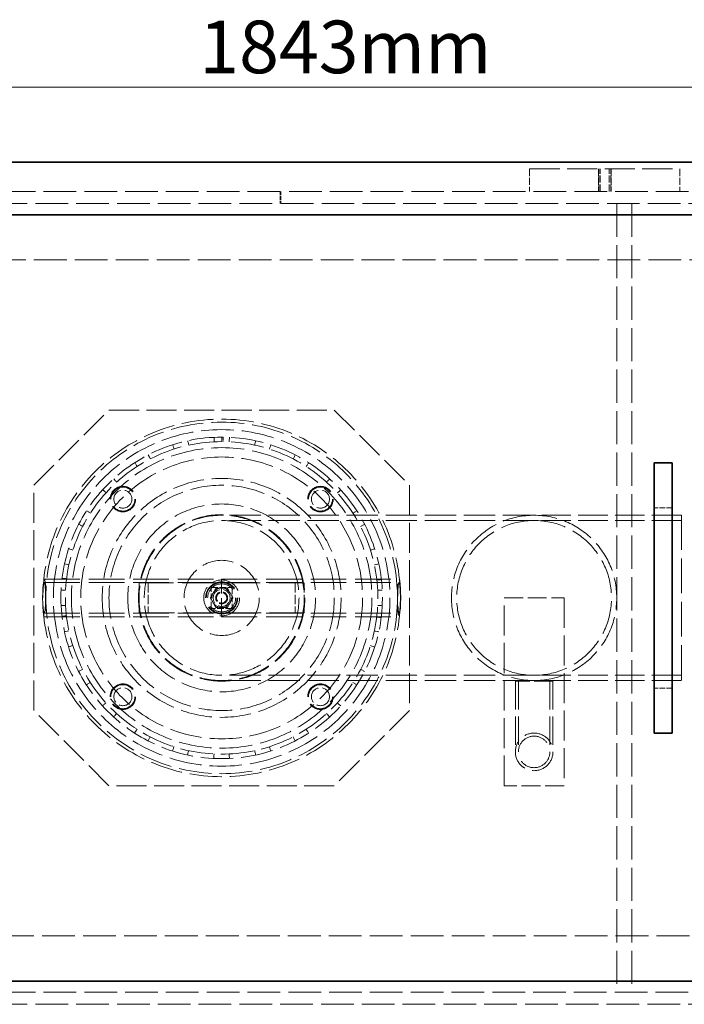
# Model space of a CAD drawing. Units: millimetres. Extents: x 4762 to 8762, y 100 to 3111.
# Drawn here: x 5815 to 6257, y 611 to 1267 of the extents above; entities that cross this region are included whole.
import ezdxf

# ---------------------------------------------------------------- set-up
doc = ezdxf.new("R2010")
doc.units = ezdxf.units.MM
doc.header["$LTSCALE"] = 10
doc.linetypes.add('DASHED', pattern=[0.2068, 0.1655, -0.0413])
doc.layers.add('Dimension (ISO)', color=5, linetype='Continuous', lineweight=9, true_color=0x0000ff)
doc.layers.add('Hidden (ISO)', color=1, linetype='DASHED', lineweight=18, true_color=0xff0000)
doc.layers.add('Visible (ISO)', color=7, linetype='Continuous', lineweight=35)
doc.styles.add('Note Text (ISO)', font='tahoma.ttf')
doc.dimstyles.new('Default (ISO)', dxfattribs={"dimscale": 10, "dimtxt": 3.5, "dimasz": 2.5, "dimexe": 3.175, "dimexo": 0, "dimgap": 0.762, "dimtad": 1, "dimdec": 1, "dimrnd": 1e-08, "dimtxsty": 'Note Text (ISO)', "dimcen": 0.09, "dimdle": 10, "dimclrd": 256, "dimclre": 256, "dimclrt": 256, "dimadec": 1, "dimazin": 2, "dimtfac": 1.001486, "dimtmove": 0, "dimatfit": 3, "dimfxl": 0, "dimtolj": 1, "dimtzin": 0, "dimlwd": -1, "dimlwe": -1, "dimarcsym": 0})

# ---------------------------------------------------------------- blocks, each defined once
blk = doc.blocks.new('*D22')
at = {"layer": 'Defpoints', "color": 0, "transparency": 16777216}
for p in [(6944.7, 1221.94), (5101.81, 933.54), (6944.7, 919.94)]:
    blk.add_point(p, dxfattribs=at)
at = {"layer": 'Dimension (ISO)', "transparency": 16777216}
for p, q in [((5101.81, 933.54), (5101.81, 1253.69)), ((6944.7, 919.94), (6944.7, 1253.69)), ((5126.81, 1221.94), (6919.7, 1221.94))]:
    blk.add_line(p, q, dxfattribs=at)
for points in [[(5126.81, 1226.11), (5126.81, 1217.77), (5101.81, 1221.94)], [(6919.7, 1226.11), (6919.7, 1217.77), (6944.7, 1221.94)]]:
    blk.add_solid(points, dxfattribs=at)
at = {"layer": 'Dimension (ISO)', "transparency": 16777216, "insert": (5934.43, 1266.16), "char_height": 35, "attachment_point": 1, "style": 'Note Text (ISO)'}
blk.add_mtext('\\A1;1843mm', dxfattribs=at)

msp = doc.modelspace()

# ---------------------------------------------------------------- linework, layer by layer
at = {"layer": 'Hidden (ISO)', "ltscale": 2.855563}
for p, q in [((6154.31, 1167.44), (6154.31, 1152.44)), ((6200.06, 1167.44), (6200.06, 1152.44)), ((6200.31, 1152.44), (6200.31, 1167.44)), ((6201.31, 1152.44), (6201.31, 1167.44)), ((6207.31, 1152.44), (6207.31, 1167.44)), ((6208.31, 1152.44), (6208.31, 1167.44)), ((6208.56, 1167.44), (6208.56, 1152.44)), ((6254.31, 1167.44), (6254.31, 1152.44))]:
    msp.add_line(p, q, dxfattribs=at)
at = {"layer": 'Hidden (ISO)', "ltscale": 12.088975}
for p, q in [((6154.31, 1167.44), (6254.31, 1167.44)), ((5874.31, 1006.94), (6024.31, 1006.94)), ((5824.31, 806.94), (5824.31, 956.94)), ((6074.31, 956.94), (6074.31, 806.94)), ((6137.31, 756.94), (6137.31, 881.94)), ((6177.31, 881.94), (6177.31, 756.94)), ((6024.31, 756.94), (5874.31, 756.94))]:
    msp.add_line(p, q, dxfattribs=at)
at = {"layer": 'Hidden (ISO)', "ltscale": 13.132444}
for p, q in [((5988.31, 1152.44), (5472.31, 1152.44)), ((5472.31, 1144.44), (5988.31, 1144.44)), ((6504.31, 619.44), (5472.31, 619.44)), ((5472.31, 611.44), (6504.31, 611.44))]:
    msp.add_line(p, q, dxfattribs=at)
at = {"layer": 'Hidden (ISO)', "ltscale": 1.52292}
for p, q in [((5988.31, 1152.44), (5988.31, 1144.44)), ((5988.77, 1152.44), (5988.77, 1144.44))]:
    msp.add_line(p, q, dxfattribs=at)
at = {"layer": 'Hidden (ISO)', "ltscale": 13.120784}
for p, q in [((6504.31, 1152.44), (5988.77, 1152.44)), ((5988.77, 1144.44), (6504.31, 1144.44))]:
    msp.add_line(p, q, dxfattribs=at)
at = {"layer": 'Hidden (ISO)', "ltscale": 1.903676}
for p, q in [((6222.31, 1144.44), (6212.31, 1144.44)), ((6222.31, 936.94), (6212.31, 936.94)), ((6222.31, 826.94), (6212.31, 826.94)), ((6222.31, 619.44), (6212.31, 619.44))]:
    msp.add_line(p, q, dxfattribs=at)
at = {"layer": 'Hidden (ISO)', "ltscale": 13.361499}
for p, q in [((6212.31, 1144.44), (6212.31, 619.44)), ((6222.31, 1144.44), (6222.31, 619.44))]:
    msp.add_line(p, q, dxfattribs=at)
at = {"layer": 'Hidden (ISO)', "ltscale": 13.187973}
for p, q in [((5524.31, 1106.94), (6424.31, 1106.94)), ((6424.31, 656.94), (5524.31, 656.94))]:
    msp.add_line(p, q, dxfattribs=at)
at = {"layer": 'Hidden (ISO)', "ltscale": 11.397594}
for p, q in [((5824.31, 956.94), (5874.31, 1006.94)), ((6024.31, 1006.94), (6074.31, 956.94)), ((5874.31, 756.94), (5824.31, 806.94)), ((6074.31, 806.94), (6024.31, 756.94))]:
    msp.add_line(p, q, dxfattribs=at)
at = {"layer": 'Hidden (ISO)', "ltscale": 0.571033}
for p, q in [((5916.73, 983.86), (5917.64, 981)), ((5927.4, 983.6), (5926.77, 986.54)), ((5944.22, 988.82), (5944.36, 985.82)), ((5949.41, 985.94), (5949.41, 988.94)), ((5950.25, 988.94), (5950.22, 985.94)), ((5954.34, 985.82), (5954.49, 988.81)), ((5971.94, 986.52), (5971.3, 983.59)), ((5981.06, 980.98), (5981.98, 983.83)), ((5901.83, 974.47), (5900.46, 977.13)), ((5998.24, 977.1), (5996.87, 974.43)), ((5891.45, 971.95), (5893.08, 969.42)), ((6005.62, 969.38), (6007.24, 971.9)), ((5879.49, 959.02), (5877.48, 961.24)), ((6021.2, 961.19), (6019.19, 958.97)), ((5870.13, 953.9), (5872.35, 951.88)), ((6026.33, 951.83), (6028.55, 953.84)), ((5861.92, 938.32), (5859.4, 939.94)), ((6039.27, 939.88), (6036.75, 938.25)), ((5854.2, 930.95), (5856.86, 929.57)), ((6041.8, 929.51), (6044.47, 930.88)), ((5850.31, 913.77), (5847.45, 914.69)), ((6051.2, 914.62), (6048.35, 913.7)), ((5844.75, 904.65), (5847.68, 904.02)), ((6050.96, 903.94), (6053.89, 904.58)), ((5843.12, 895.05), (5846.1, 894.68)), ((6052.64, 893.78), (6055.62, 894.12)), ((5845.44, 887.06), (5842.44, 887.2)), ((6056.19, 887.13), (6053.19, 886.98)), ((5842.44, 876.81), (5845.43, 876.96)), ((6053.19, 876.88), (6056.19, 876.74)), ((5845.99, 870.1), (5843.01, 869.75)), ((6055.51, 868.83), (6052.53, 869.2)), ((5847.66, 859.99), (5844.72, 859.36)), ((6053.89, 859.28), (6050.96, 859.92)), ((5847.41, 849.32), (5850.26, 850.24)), ((6048.34, 850.16), (6051.2, 849.25)), ((5856.8, 834.43), (5854.13, 833.05)), ((6044.46, 832.99), (6041.79, 834.36)), ((5859.32, 824.05), (5861.85, 825.68)), ((6036.74, 825.61), (6039.26, 823.99)), ((5872.26, 812.1), (5870.03, 810.08)), ((6028.54, 810.03), (6026.32, 812.04)), ((5877.38, 802.73), (5879.39, 804.95)), ((6019.18, 804.9), (6021.19, 802.68)), ((5892.96, 794.53), (5891.34, 792.01)), ((6007.23, 791.97), (6005.6, 794.49)), ((5900.33, 786.81), (5901.71, 789.48)), ((5996.85, 789.44), (5998.23, 786.77)), ((5917.51, 782.92), (5916.59, 780.07)), ((5926.63, 777.37), (5927.27, 780.3)), ((5971.29, 780.29), (5971.92, 777.36)), ((5981.96, 780.04), (5981.05, 782.9)), ((5944.23, 778.06), (5944.08, 775.07)), ((5954.47, 775.06), (5954.33, 778.06))]:
    msp.add_line(p, q, dxfattribs=at)
at = {"layer": 'Hidden (ISO)', "ltscale": 0.018938}
for p, q in [((5949.31, 988.94), (5949.41, 988.94)), ((5949.31, 985.94), (5949.41, 985.94))]:
    msp.add_line(p, q, dxfattribs=at)
at = {"layer": 'Hidden (ISO)', "ltscale": 2.284431}
for p, q in [((6249.31, 941.94), (6237.31, 941.94)), ((6249.31, 821.94), (6237.31, 821.94))]:
    msp.add_line(p, q, dxfattribs=at)
at = {"layer": 'Hidden (ISO)', "ltscale": 12.572534}
for p, q in [((6157.31, 936.94), (5949.31, 936.94)), ((6157.31, 933.44), (5949.31, 933.44)), ((6157.31, 830.44), (5949.31, 830.44)), ((6157.31, 826.94), (5949.31, 826.94))]:
    msp.add_line(p, q, dxfattribs=at)
at = {"layer": 'Hidden (ISO)', "ltscale": 11.847196}
for p, q in [((6255.31, 936.94), (6157.31, 936.94)), ((6255.31, 933.44), (6157.31, 933.44)), ((6255.31, 830.44), (6157.31, 830.44)), ((6255.31, 826.94), (6157.31, 826.94))]:
    msp.add_line(p, q, dxfattribs=at)
at = {"layer": 'Hidden (ISO)', "ltscale": 13.925499}
for p, q in [((6255.31, 936.94), (6255.31, 826.94)), ((5894.31, 891.94), (6004.31, 891.94)), ((6004.31, 871.94), (5894.31, 871.94))]:
    msp.add_line(p, q, dxfattribs=at)
at = {"layer": 'Hidden (ISO)', "ltscale": 14.330142}
for p, q in [((5831.23, 894.44), (5949.31, 894.44)), ((5831.23, 892.14), (5949.31, 892.14)), ((5949.31, 894.44), (6067.4, 894.44)), ((5949.31, 892.14), (6067.4, 892.14)), ((5831.23, 871.74), (5949.31, 871.74)), ((5949.31, 871.74), (6067.4, 871.74)), ((5831.23, 869.44), (5949.31, 869.44)), ((5949.31, 869.44), (6067.4, 869.44))]:
    msp.add_line(p, q, dxfattribs=at)
at = {"layer": 'Hidden (ISO)', "ltscale": 3.807451}
for p, q in [((5894.31, 891.94), (5894.31, 871.94)), ((5900.41, 891.94), (5900.41, 871.94)), ((5998.21, 891.94), (5998.21, 871.94)), ((6004.31, 891.94), (6004.31, 871.94))]:
    msp.add_line(p, q, dxfattribs=at)
at = {"layer": 'Hidden (ISO)', "ltscale": 7.490295}
msp.add_line((5949.31, 869.44), (5949.31, 894.44), dxfattribs=at)
at = {"layer": 'Hidden (ISO)', "ltscale": 2.665186}
for p, q in [((5942.31, 874.94), (5942.31, 888.94)), ((5942.31, 888.94), (5956.31, 888.94)), ((5956.31, 888.94), (5956.31, 874.94)), ((5956.31, 874.94), (5942.31, 874.94))]:
    msp.add_line(p, q, dxfattribs=at)
at = {"layer": 'Hidden (ISO)', "ltscale": 7.615002}
for p, q in [((6137.31, 881.94), (6177.31, 881.94)), ((6177.31, 756.94), (6137.31, 756.94))]:
    msp.add_line(p, q, dxfattribs=at)
at = {"layer": 'Hidden (ISO)', "ltscale": 7.476009}
msp.add_line((6169.81, 826.44), (6144.81, 826.44), dxfattribs=at)
at = {"layer": 'Hidden (ISO)', "ltscale": 11.363636}
for p, q in [((6144.81, 826.44), (6144.81, 779.44)), ((6146.81, 826.44), (6146.81, 779.44)), ((6167.81, 826.44), (6167.81, 779.44)), ((6169.81, 826.44), (6169.81, 779.44))]:
    msp.add_line(p, q, dxfattribs=at)
at = {"layer": 'Hidden (ISO)', "ltscale": 12.912736}
for centre, radius in [((5949.31, 881.94), 119), ((5883.55, 947.7), 8.5), ((6015.08, 947.7), 8.5), ((5883.55, 816.18), 8.5), ((6015.08, 816.18), 8.5)]:
    msp.add_circle(centre, radius, dxfattribs=at)
at = {"layer": 'Hidden (ISO)', "ltscale": 13.165927}
msp.add_circle((5949.31, 881.94), 117, dxfattribs=at)
at = {"layer": 'Hidden (ISO)', "ltscale": 13.088022}
msp.add_circle((5949.31, 881.94), 112, dxfattribs=at)
at = {"layer": 'Hidden (ISO)', "ltscale": 13.20996}
msp.add_circle((5949.31, 881.94), 100, dxfattribs=at)
at = {"layer": 'Hidden (ISO)', "ltscale": 12.954167}
msp.add_circle((5949.31, 881.94), 93.8, dxfattribs=at)
at = {"layer": 'Hidden (ISO)', "ltscale": 12.712849}
msp.add_circle((5949.31, 881.94), 79.5, dxfattribs=at)
at = {"layer": 'Hidden (ISO)', "ltscale": 13.404224}
msp.add_circle((5949.31, 881.94), 75, dxfattribs=at)
at = {"layer": 'Hidden (ISO)', "ltscale": 12.153163}
for centre in [(5883.55, 947.7), (6015.08, 947.7), (5883.55, 816.18), (6015.08, 816.18)]:
    msp.add_circle(centre, 8, dxfattribs=at)
at = {"layer": 'Hidden (ISO)', "ltscale": 7.176965}
for centre in [(5883.55, 947.7), (6015.08, 947.7), (5883.55, 816.18), (6015.08, 816.18)]:
    msp.add_circle(centre, 6, dxfattribs=at)
at = {"layer": 'Hidden (ISO)', "ltscale": 12.659545}
for centre, radius in [((5949.31, 881.94), 62.5), ((5949.31, 881.94), 25), ((6157.31, 779.44), 12.5)]:
    msp.add_circle(centre, radius, dxfattribs=at)
at = {"layer": 'Hidden (ISO)', "ltscale": 12.947793}
msp.add_circle((5949.31, 881.94), 55.4, dxfattribs=at)
at = {"layer": 'Hidden (ISO)', "ltscale": 12.854307}
msp.add_circle((5949.31, 881.94), 55, dxfattribs=at)
at = {"layer": 'Hidden (ISO)', "ltscale": 13.039331}
msp.add_circle((5949.31, 881.94), 51.5, dxfattribs=at)
at = {"layer": 'Hidden (ISO)', "ltscale": 12.094771}
msp.add_circle((5949.31, 881.94), 11.94, dxfattribs=at)
at = {"layer": 'Hidden (ISO)', "ltscale": 16.243225}
msp.add_circle((5949.31, 881.94), 10.69, dxfattribs=at)
at = {"layer": 'Hidden (ISO)', "ltscale": 15.529464}
msp.add_circle((5949.31, 881.94), 10.22, dxfattribs=at)
at = {"layer": 'Hidden (ISO)', "ltscale": 14.151599}
msp.add_circle((5949.31, 881.94), 9.32, dxfattribs=at)
at = {"layer": 'Hidden (ISO)', "ltscale": 9.874445}
msp.add_circle((5949.31, 881.94), 6.5, dxfattribs=at)
at = {"layer": 'Hidden (ISO)', "ltscale": 6.758303}
msp.add_circle((5949.31, 881.94), 5.65, dxfattribs=at)
at = {"layer": 'Hidden (ISO)', "ltscale": 4.78461}
msp.add_circle((5949.31, 881.94), 4, dxfattribs=at)
at = {"layer": 'Hidden (ISO)', "ltscale": 4.78433}
msp.add_circle((5949.31, 881.94), 4, dxfattribs=at)
at = {"layer": 'Hidden (ISO)', "ltscale": 4.13688}
msp.add_circle((5949.31, 881.94), 3.46, dxfattribs=at)
at = {"layer": 'Hidden (ISO)', "ltscale": 15.951027}
msp.add_circle((6157.31, 779.44), 10.5, dxfattribs=at)
at = {"layer": 'Hidden (ISO)', "ltscale": 12.985824}
msp.add_arc((5949.31, 881.94), 107, 90, 89.5, dxfattribs=at)
at = {"layer": 'Hidden (ISO)', "ltscale": 13.14764}
msp.add_arc((5949.31, 881.94), 104, 90, 89.5, dxfattribs=at)
at = {"layer": 'Hidden (ISO)', "ltscale": 0.177665}
msp.add_arc((5949.31, 881.94), 107, 89.5, 90, dxfattribs=at)
at = {"layer": 'Hidden (ISO)', "ltscale": 12.700126}
for start, end in [(90, 270), (270, 90)]:
    msp.add_arc((6157.31, 881.94), 55, start, end, dxfattribs=at)
at = {"layer": 'Hidden (ISO)', "ltscale": 13.590784}
for start, end in [(90, 270), (270, 90)]:
    msp.add_arc((6157.31, 881.94), 51.5, start, end, dxfattribs=at)
at = {"layer": 'Hidden (ISO)', "ltscale": 12.659545}
for centre in [(5831.23, 881.94), (6067.4, 881.94)]:
    msp.add_ellipse(centre, major_axis=(0, 12.5), ratio=0.087156, dxfattribs=at)
at = {"layer": 'Hidden (ISO)', "ltscale": 15.495283}
for centre in [(5831.23, 881.94), (6067.4, 881.94)]:
    msp.add_ellipse(centre, major_axis=(0, 10.2), ratio=0.087156, dxfattribs=at)
at = {"layer": 'Hidden (ISO)', "ltscale": 1.450678}
for points in [[(5941.81, 881.94), (5943.68, 885.19), (5945.56, 888.44)], [(5945.56, 888.44), (5949.31, 888.44), (5953.07, 888.44)], [(5953.07, 888.44), (5954.94, 885.19), (5956.82, 881.94)], [(5945.56, 875.44), (5943.68, 878.69), (5941.81, 881.94)], [(5956.82, 881.94), (5954.94, 878.69), (5953.07, 875.44)], [(5953.07, 875.44), (5949.31, 875.44), (5945.56, 875.44)]]:
    msp.add_rational_spline(points, [1, 1.15470053838, 1], degree=2, dxfattribs=at)
at = {"layer": 'Visible (ISO)'}
for p, q in [((5471.31, 1171.94), (6504.31, 1171.94)), ((5519.31, 1136.94), (6419.31, 1136.94)), ((6249.31, 971.94), (6237.31, 971.94)), ((6237.31, 941.94), (6237.31, 971.94)), ((6249.31, 971.94), (6249.31, 941.94)), ((6237.31, 941.94), (6237.31, 821.94)), ((6249.31, 821.94), (6249.31, 941.94)), ((6237.31, 791.94), (6237.31, 821.94)), ((6249.31, 821.94), (6249.31, 791.94)), ((6249.31, 791.94), (6237.31, 791.94)), ((6419.31, 626.94), (5519.31, 626.94))]:
    msp.add_line(p, q, dxfattribs=at)

# ---------------------------------------------------------------- dimensions: what is measured, and where the dimension line sits
at = {"layer": 'Dimension (ISO)'}
dim = msp.add_linear_dim(base=(6944.7, 1221.94), p1=(5101.81, 933.54), p2=(6944.7, 919.94), angle=180, text='<>mm', dimstyle='Default (ISO)', override={"dimgap": 0.762, "dimdec": 0, "dimtol": 0, "dimlim": 0, "dimtp": 0, "dimtm": 0, "dimtdec": 2, "dimtofl": 0, "dimatfit": 1}, dxfattribs=at)
dim.commit()
dim.dimension.update_dxf_attribs({"geometry": '*D22', "text_midpoint": (6023.26, 1221.94), "dimtype": 160})

doc.saveas('drawing.dxf')
